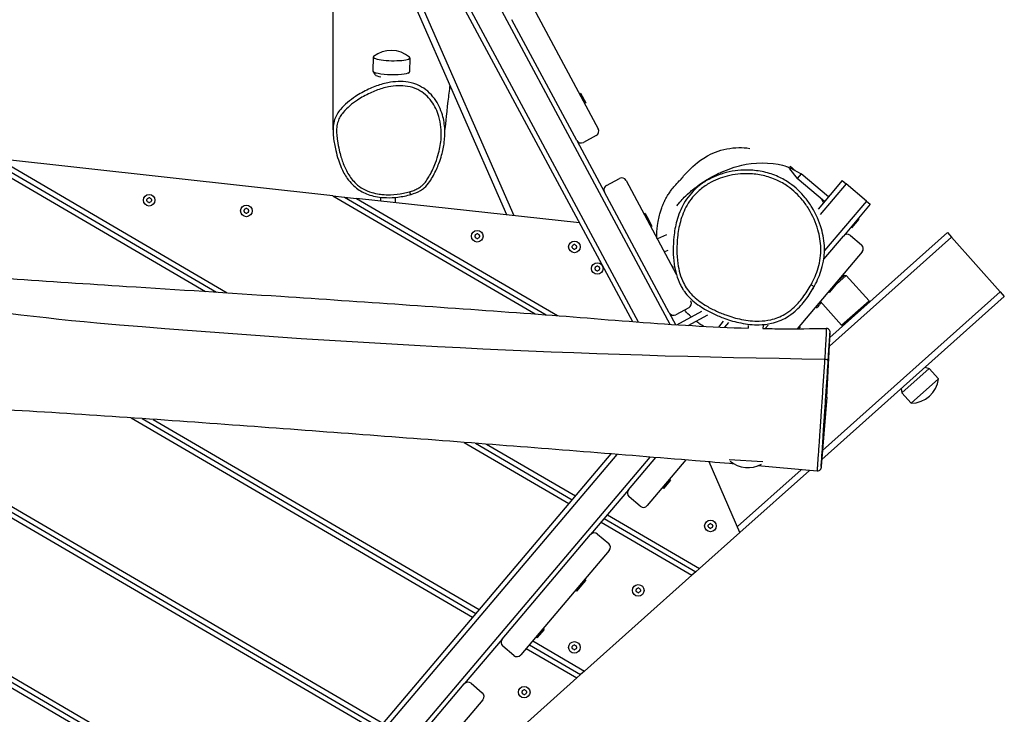
# Model space of a CAD drawing. Units: millimetres. Extents: x -9839 to -2681, y 1075 to 7431.
# Drawn here: x -5286 to -4480, y 3670 to 4238 of the extents above; entities that cross this region are included whole.
import ezdxf

# ---------------------------------------------------------------- set-up
doc = ezdxf.new("R2010")
doc.units = ezdxf.units.MM
doc.layers.add('SW_Toestellen', color=2, linetype='Continuous')

msp = doc.modelspace()

# ---------------------------------------------------------------- linework, layer by layer
at = {"layer": 'SW_Toestellen'}
for p, q in [((-5277.32, 4963.66), (-4753.7, 3988.56)), ((-5268.89, 4901.45), (-4779.66, 3990.41)), ((-5267.64, 4890.68), (-4784.39, 3990.76)), ((-4886.99, 4078), (-5138.98, 4651.08)), ((-5108.83, 4594.94), (-4881.25, 4077.37)), ((-6497.27, 4398.98), (-5069.94, 3566.1)), ((-6497.27, 4398.98), (-5069.94, 3566.1)), ((-6497.82, 4394.67), (-5072.56, 3563)), ((-4865.28, 4247.08), (-4812.29, 4148.41)), ((-4829.92, 4138.95), (-4882.9, 4237.62)), ((-4996.38, 4207.08), (-4996.66, 4195.76)), ((-4966.39, 4206.35), (-4966.67, 4195.02)), ((-4994.65, 4192.49), (-4996.56, 4195.45)), ((-4967.61, 4193.57), (-4966.78, 4194.72)), ((-4827.53, 4176.78), (-4827.43, 4177.12)), ((-4826.77, 4177.47), (-4827.43, 4177.12)), ((-4827.43, 4177.12), (-4823.22, 4169.28)), ((-4826.77, 4177.47), (-4822.56, 4169.63)), ((-4823.55, 4169.38), (-4823.22, 4169.28)), ((-4822.56, 4169.63), (-4823.22, 4169.28)), ((-4813.93, 4143), (-4824.5, 4137.32)), ((-4829.92, 4138.95), (-4807.21, 4096.66)), ((-5322.83, 4125.85), (-5133.63, 4015.45)), ((-5313.05, 4124.77), (-5124.71, 4014.87)), ((-5313.05, 4124.77), (-5124.71, 4014.87)), ((-5029.56, 4093.65), (-5303.28, 4123.7)), ((-5303.28, 4123.7), (-5115.79, 4014.3)), ((-4655.82, 4115.76), (-4655.17, 4116.52)), ((-4655.17, 4116.52), (-4646.25, 4111.59)), ((-4655.82, 4115.76), (-4649.48, 4107.77)), ((-4646.25, 4111.59), (-4649.48, 4107.77)), ((-4623.93, 4092.68), (-4646.25, 4111.59)), ((-4805.57, 4102.08), (-4795, 4107.75)), ((-4789.59, 4106.12), (-4748.49, 4029.59)), ((-4627.16, 4088.87), (-4649.48, 4107.77)), ((-4612.62, 4106.04), (-4632.44, 4082.63)), ((-4609.57, 4103.45), (-4630.81, 4078.37)), ((-4612.62, 4106.04), (-4609.57, 4103.45)), ((-4592.78, 4089.23), (-4609.57, 4103.45)), ((-5029.56, 4093.65), (-5019.78, 4092.58)), ((-5029.56, 4093.65), (-4863.91, 3996.99)), ((-5019.78, 4092.58), (-5010.01, 4091.51)), ((-5019.78, 4092.58), (-4854.79, 3996.31)), ((-5019.78, 4092.58), (-4854.79, 3996.31)), ((-4990.28, 4089.34), (-4990.2, 4092.39)), ((-4978.31, 4088.03), (-4978.2, 4092.34)), ((-4754.22, 3997.99), (-4807.21, 4096.66)), ((-4827.75, 4071.5), (-5010.01, 4091.51)), ((-5010.01, 4091.51), (-4845.64, 3995.6)), ((-4592.78, 4089.23), (-4627.08, 4048.74)), ((-4589.73, 4086.65), (-4611.7, 4060.7)), ((-4592.78, 4089.23), (-4589.73, 4086.65)), ((-4774.77, 4078.53), (-4774.67, 4078.87)), ((-4774.01, 4079.22), (-4774.67, 4078.87)), ((-4774.67, 4078.87), (-4773.32, 4076.36)), ((-4774.01, 4079.22), (-4772.66, 4076.72)), ((-4773.42, 4076.02), (-4773.32, 4076.36)), ((-4772.66, 4076.72), (-4773.32, 4076.36)), ((-4773.32, 4076.36), (-4769.11, 4068.52)), ((-4772.66, 4076.72), (-4768.45, 4068.88)), ((-4769.45, 4068.62), (-4769.11, 4068.52)), ((-4768.45, 4068.88), (-4769.11, 4068.52)), ((-4599.01, 4074.52), (-4605.15, 4067.28)), ((-4599.01, 4074.52), (-4599.58, 4075.01)), ((-4756.43, 4061.6), (-4763.91, 4058.31)), ((-4627.82, 4041.68), (-4611.7, 4060.7)), ((-4622.87, 3977.71), (-4526.7, 4063.5)), ((-4606.06, 4061.17), (-4596.91, 4053.41)), ((-4605.15, 4067.28), (-4605.72, 4067.76)), ((-4526.7, 4063.5), (-4523.37, 4059.77)), ((-4523.37, 4059.77), (-4623.2, 3970.71)), ((-4483.43, 4014.99), (-4523.37, 4059.77)), ((-4755.37, 4048.95), (-4758.22, 4047.7)), ((-4596.44, 4047.78), (-4649.7, 3984.9)), ((-4751.83, 4035.82), (-4751.73, 4036.16)), ((-4751.45, 4036.31), (-4751.73, 4036.16)), ((-4751.73, 4036.16), (-4751.02, 4034.84)), ((-4609.43, 4028.55), (-4617.52, 4021.34)), ((-4616.24, 4023.83), (-4610.85, 4028.63)), ((-4610.85, 4028.63), (-4609.43, 4028.55)), ((-4609.43, 4028.55), (-4590.79, 4007.66)), ((-4638.24, 4020.92), (-4635.61, 4019.48)), ((-4618.17, 4021.73), (-4623.92, 4014.94)), ((-4617.6, 4021.25), (-4623.35, 4014.46)), ((-4618.52, 4021.7), (-4618.17, 4021.73)), ((-4616.33, 4023.91), (-4618.17, 4021.73)), ((-4617.6, 4021.25), (-4618.17, 4021.73)), ((-4615.76, 4023.42), (-4617.6, 4021.25)), ((-4616.68, 4023.88), (-4616.33, 4023.91)), ((-4615.76, 4023.42), (-4616.33, 4023.91)), ((-4635.61, 4019.48), (-4635.61, 4019.48)), ((-4628.86, 3885.25), (-4483.43, 4014.99)), ((-4623.95, 4015.29), (-4623.92, 4014.94)), ((-4623.35, 4014.46), (-4623.92, 4014.94)), ((-4483.43, 4014.99), (-4480.1, 4011.26)), ((-4736.73, 4007.7), (-4736.6, 4007.45)), ((-4630.7, 4007.33), (-4613.18, 3987.69)), ((-4629.47, 3878.01), (-4480.1, 4011.26)), ((-4613.18, 3987.69), (-4590.79, 4007.66)), ((-4590.88, 4006.25), (-4590.79, 4007.66)), ((-4754.22, 3997.99), (-4748.99, 3988.25)), ((-4738.23, 4002.03), (-4748.8, 3996.36)), ((-4748.14, 3988.2), (-4727.51, 3999.28)), ((-4738.67, 3987.61), (-4722.6, 3996.24)), ((-4709.99, 3991.07), (-4714.04, 3986.29)), ((-4705.75, 3989.89), (-4708.99, 3986.07)), ((-4689.54, 3987.51), (-4689.69, 3985.25)), ((-4677.51, 3987.52), (-4677.67, 3985.04)), ((-4675.78, 3985.05), (-4673.41, 3987.84)), ((-4611.77, 3987.61), (-4613.18, 3987.69)), ((-4647.66, 3986.91), (-4649.37, 3984.9)), ((-4647.09, 3986.43), (-4648.38, 3984.9)), ((-4648.02, 3986.88), (-4647.66, 3986.91)), ((-4647.09, 3986.43), (-4647.66, 3986.91)), ((-4625.22, 3928.95), (-4622.66, 3982.01)), ((-4627.09, 3959.85), (-4627.09, 3959.85)), ((-5717.05, 3948.34), (-5067.31, 3569.2)), ((-4541.53, 3952.44), (-4563.92, 3932.47)), ((-4545.02, 3953.34), (-4541.53, 3952.44)), ((-4533.88, 3943.86), (-4541.53, 3952.44)), ((-4533.88, 3943.86), (-4556.26, 3923.89)), ((-4564.42, 3936.04), (-4563.92, 3932.47)), ((-4556.26, 3923.89), (-4563.92, 3932.47)), ((-5463.44, 3930.03), (-4993.81, 3655.99)), ((-5454.15, 3929.24), (-4991.18, 3659.08)), ((-5454.15, 3929.24), (-4991.18, 3659.08)), ((-5444.86, 3928.44), (-4988.56, 3662.18)), ((-4625.22, 3928.95), (-4629.95, 3872.24)), ((-5194.49, 3912.02), (-4915.05, 3748.97)), ((-5185.48, 3911.4), (-4912.43, 3752.07)), ((-5185.48, 3911.4), (-4912.43, 3752.07)), ((-5176.47, 3910.77), (-4909.8, 3755.17)), ((-4921.91, 3891.9), (-4836.3, 3841.95)), ((-4912.77, 3891.2), (-4833.67, 3845.05)), ((-4912.77, 3891.2), (-4833.67, 3845.05)), ((-4903.63, 3890.5), (-4831.05, 3848.15)), ((-4801.93, 3882.52), (-5452.83, 3114.04)), ((-4797.02, 3882.13), (-5449.78, 3111.46)), ((-4770.04, 3879.95), (-5413.01, 3120.83)), ((-4787.5, 3853.15), (-4765.13, 3879.55)), ((-4740.62, 3877.55), (-4772.24, 3840.22)), ((-4696.35, 3818.35), (-4721.69, 3875.98)), ((-4677.67, 3875.98), (-4705.27, 3877.79)), ((-4698.47, 3823.16), (-4646.42, 3869.59)), ((-4696.35, 3818.35), (-4639.57, 3869)), ((-4753.84, 3861.55), (-4759.59, 3854.76)), ((-4753.27, 3861.07), (-4759.02, 3854.28)), ((-4754.19, 3861.52), (-4753.84, 3861.55)), ((-4753.27, 3861.07), (-4753.84, 3861.55)), ((-4787.5, 3853.15), (-4818.52, 3816.52)), ((-4759.62, 3855.11), (-4759.59, 3854.76)), ((-4759.02, 3854.28), (-4759.59, 3854.76)), ((-4777.88, 3839.75), (-4787.03, 3847.51)), ((-4809.99, 3826.59), (-4735.7, 3783.25)), ((-4807.36, 3829.69), (-4732.56, 3786.05)), ((-4807.36, 3829.69), (-4732.56, 3786.05)), ((-4804.74, 3832.79), (-4729.42, 3788.84)), ((-4729.42, 3788.84), (-4696.35, 3818.35)), ((-4890.91, 3731.05), (-4818.52, 3816.52)), ((-4812.88, 3816.99), (-4803.73, 3809.23)), ((-4803.26, 3803.59), (-4875.65, 3718.13)), ((-4732.56, 3786.05), (-4735.7, 3783.25)), ((-4729.42, 3788.84), (-4732.56, 3786.05)), ((-4823.15, 3779.72), (-4824.99, 3777.55)), ((-4822.58, 3779.24), (-4824.42, 3777.07)), ((-4823.58, 3704.85), (-4735.7, 3783.25)), ((-4823.5, 3779.69), (-4823.15, 3779.72)), ((-4822.58, 3779.24), (-4823.15, 3779.72)), ((-4830.77, 3771.11), (-4830.74, 3770.76)), ((-4824.99, 3777.55), (-4830.74, 3770.76)), ((-4830.17, 3770.28), (-4830.74, 3770.76)), ((-4824.42, 3777.07), (-4830.17, 3770.28)), ((-4825.34, 3777.52), (-4824.99, 3777.55)), ((-4824.42, 3777.07), (-4824.99, 3777.55)), ((-4857.25, 3739.46), (-4863, 3732.67)), ((-4856.68, 3738.98), (-4862.43, 3732.19)), ((-4857.6, 3739.43), (-4857.25, 3739.46)), ((-4856.68, 3738.98), (-4857.25, 3739.46)), ((-4890.91, 3731.05), (-4921.93, 3694.43)), ((-4863.03, 3733.02), (-4863, 3732.67)), ((-4862.43, 3732.19), (-4863, 3732.67)), ((-4881.29, 3717.66), (-4890.44, 3725.42)), ((-4871.2, 3723.38), (-4829.85, 3699.25)), ((-4868.58, 3726.48), (-4826.71, 3702.05)), ((-4868.58, 3726.48), (-4826.71, 3702.05)), ((-4865.95, 3729.58), (-4823.58, 3704.85)), ((-4917.73, 3620.86), (-4829.85, 3699.25)), ((-4826.71, 3702.05), (-4829.85, 3699.25)), ((-4823.58, 3704.85), (-4826.71, 3702.05)), ((-4994.32, 3608.96), (-4921.93, 3694.43)), ((-4916.3, 3694.89), (-4907.14, 3687.14)), ((-4906.67, 3681.5), (-4979.06, 3596.04))]:
    msp.add_line(p, q, dxfattribs=at)
for centre in [(-5179.69, 4090.01), (-5100.17, 4081.28), (-4911.31, 4060.55), (-4831.78, 4051.82), (-4813.09, 4034.14), (-4720.51, 3823.6), (-4779.59, 3770.89), (-4831.82, 3724.29), (-4872.87, 3687.68)]:
    msp.add_circle(centre, 4.75, dxfattribs=at)
for centre, radius, start, end in [((-4981.82, 4189.28), 23.2, 49.37061, 127.80629), ((-4815.82, 4146.52), 4, 298.2357, 28.2357), ((-4826.39, 4140.84), 4, 208.2357, 298.2357), ((-4793.11, 4104.23), 4, 28.2357, 118.2357), ((-4803.68, 4098.55), 4, 118.2357, 208.2357), ((-5189.68, 4090.06), 8.2, 355.68643, 3.78497), ((-5180.79, 4089.39), 0.712, 175.68643, 243.78497), ((-5180.78, 4090.65), 0.712, 115.68643, 183.78497), ((-5184.72, 4081.39), 8.2, 55.68643, 63.78497), ((-5184.64, 4098.68), 8.2, 295.68643, 303.78497), ((-5179.7, 4088.75), 0.712, 235.68643, 303.78497), ((-5179.69, 4091.27), 0.712, 55.68643, 123.78497), ((-5174.74, 4081.35), 8.2, 115.68643, 123.78497), ((-5174.66, 4098.64), 8.2, 235.68643, 243.78497), ((-5178.61, 4089.38), 0.712, 295.68643, 3.78497), ((-5178.6, 4090.64), 0.712, 355.68643, 63.78497), ((-5169.71, 4089.97), 8.2, 175.68643, 183.78497), ((-5101.26, 4080.66), 0.712, 175.68643, 243.78497), ((-5101.26, 4081.92), 0.712, 115.68643, 183.78497), ((-5110.15, 4081.33), 8.2, 355.68643, 3.78497), ((-5105.2, 4072.66), 8.2, 55.68643, 63.78497), ((-5105.12, 4089.95), 8.2, 295.68643, 303.78497), ((-5100.18, 4080.03), 0.712, 235.68643, 303.78497), ((-5100.17, 4082.54), 0.712, 55.68643, 123.78497), ((-5095.22, 4072.62), 8.2, 115.68643, 123.78497), ((-5095.14, 4089.91), 8.2, 235.68643, 243.78497), ((-5099.08, 4080.65), 0.712, 295.68643, 3.78497), ((-5099.08, 4081.91), 0.712, 355.68643, 63.78497), ((-5090.19, 4081.24), 8.2, 175.68643, 183.78497), ((-4921.29, 4060.6), 8.2, 355.68643, 3.78497), ((-4912.4, 4059.93), 0.712, 175.68643, 243.78497), ((-4912.39, 4061.19), 0.712, 115.68643, 183.78497), ((-4916.26, 4069.22), 8.2, 295.68643, 303.78497), ((-4911.3, 4061.81), 0.712, 55.68643, 123.78497), ((-4906.27, 4069.17), 8.2, 235.68643, 243.78497), ((-4910.22, 4059.92), 0.712, 295.68643, 3.78497), ((-4910.21, 4061.18), 0.712, 355.68643, 63.78497), ((-4901.32, 4060.51), 8.2, 175.68643, 183.78497), ((-4608.65, 4058.12), 4, 49.7357, 139.7357), ((-4916.34, 4051.93), 8.2, 55.68643, 63.78497), ((-4911.31, 4059.29), 0.712, 235.68643, 303.78497), ((-4906.35, 4051.88), 8.2, 115.68643, 123.78497), ((-4841.77, 4051.87), 8.2, 355.68643, 3.78497), ((-4832.87, 4052.46), 0.712, 115.68643, 183.78497), ((-4836.73, 4060.49), 8.2, 295.68643, 303.78497), ((-4831.78, 4053.08), 0.712, 55.68643, 123.78497), ((-4826.75, 4060.44), 8.2, 235.68643, 243.78497), ((-4830.69, 4052.45), 0.712, 355.68643, 63.78497), ((-4821.8, 4051.78), 8.2, 175.68643, 183.78497), ((-4599.49, 4050.36), 4, 319.7357, 49.7357), ((-4832.88, 4051.2), 0.712, 175.68643, 243.78497), ((-4836.81, 4043.2), 8.2, 55.68643, 63.78497), ((-4831.79, 4050.56), 0.712, 235.68643, 303.78497), ((-4826.83, 4043.16), 8.2, 115.68643, 123.78497), ((-4830.7, 4051.19), 0.712, 295.68643, 3.78497), ((-4818.04, 4042.81), 8.2, 295.68643, 303.78497), ((-4813.08, 4035.4), 0.712, 55.68643, 123.78497), ((-4808.05, 4042.77), 8.2, 235.68643, 243.78497), ((-4823.07, 4034.19), 8.2, 355.68643, 3.78497), ((-4814.18, 4033.52), 0.712, 175.68643, 243.78497), ((-4814.17, 4034.78), 0.712, 115.68643, 183.78497), ((-4818.12, 4025.52), 8.2, 55.68643, 63.78497), ((-4813.09, 4032.89), 0.712, 235.68643, 303.78497), ((-4808.13, 4025.48), 8.2, 115.68643, 123.78497), ((-4812, 4033.51), 0.712, 295.68643, 3.78497), ((-4811.99, 4034.77), 0.712, 355.68643, 63.78497), ((-4803.1, 4034.1), 8.2, 175.68643, 183.78497), ((-4740.12, 4005.56), 4, 298.2357, 28.2357), ((-4750.7, 3999.88), 4, 208.2357, 298.2357), ((-4556.86, 3947.08), 23.2, 271.46309, 352.00831), ((-4689.64, 3894.51), 23.2, 230.36321, 298.18693), ((-4784.45, 3850.56), 4, 139.7357, 229.7357), ((-4775.29, 3842.81), 4, 229.7357, 319.7357), ((-4721.59, 3824.23), 0.712, 115.68643, 183.78497), ((-4730.49, 3823.65), 8.2, 355.68643, 3.78497), ((-4721.6, 3822.97), 0.712, 175.68643, 243.78497), ((-4725.54, 3814.98), 8.2, 55.68643, 63.78497), ((-4725.46, 3832.27), 8.2, 295.68643, 303.78497), ((-4720.51, 3822.34), 0.712, 235.68643, 303.78497), ((-4720.5, 3824.86), 0.712, 55.68643, 123.78497), ((-4715.56, 3814.93), 8.2, 115.68643, 123.78497), ((-4715.48, 3832.22), 8.2, 235.68643, 243.78497), ((-4719.42, 3822.96), 0.712, 295.68643, 3.78497), ((-4719.41, 3824.22), 0.712, 355.68643, 63.78497), ((-4710.52, 3823.55), 8.2, 175.68643, 183.78497), ((-4815.47, 3813.93), 4, 49.7357, 139.7357), ((-4806.31, 3806.18), 4, 319.7357, 49.7357), ((-4780.68, 3771.53), 0.712, 115.68643, 183.78497), ((-4789.57, 3770.94), 8.2, 355.68643, 3.78497), ((-4780.68, 3770.27), 0.712, 175.68643, 243.78497), ((-4784.54, 3779.56), 8.2, 295.68643, 303.78497), ((-4779.58, 3772.15), 0.712, 55.68643, 123.78497), ((-4774.56, 3779.51), 8.2, 235.68643, 243.78497), ((-4778.5, 3770.26), 0.712, 295.68643, 3.78497), ((-4778.5, 3771.52), 0.712, 355.68643, 63.78497), ((-4769.61, 3770.85), 8.2, 175.68643, 183.78497), ((-4784.62, 3762.27), 8.2, 55.68643, 63.78497), ((-4779.59, 3769.63), 0.712, 235.68643, 303.78497), ((-4774.64, 3762.22), 8.2, 115.68643, 123.78497), ((-4887.86, 3728.47), 4, 139.7357, 229.7357), ((-4841.81, 3724.34), 8.2, 355.68643, 3.78497), ((-4832.92, 3723.67), 0.712, 175.68643, 243.78497), ((-4832.91, 3724.93), 0.712, 115.68643, 183.78497), ((-4836.86, 3715.67), 8.2, 55.68643, 63.78497), ((-4836.78, 3732.96), 8.2, 295.68643, 303.78497), ((-4831.83, 3723.03), 0.712, 235.68643, 303.78497), ((-4831.82, 3725.55), 0.712, 55.68643, 123.78497), ((-4826.87, 3715.63), 8.2, 115.68643, 123.78497), ((-4826.79, 3732.92), 8.2, 235.68643, 243.78497), ((-4830.74, 3723.66), 0.712, 295.68643, 3.78497), ((-4830.73, 3724.92), 0.712, 355.68643, 63.78497), ((-4821.84, 3724.25), 8.2, 175.68643, 183.78497), ((-4878.7, 3720.71), 4, 229.7357, 319.7357), ((-4918.88, 3691.84), 4, 49.7357, 139.7357), ((-4877.82, 3696.35), 8.2, 295.68643, 303.78497), ((-4872.86, 3688.94), 0.712, 55.68643, 123.78497), ((-4867.84, 3696.3), 8.2, 235.68643, 243.78497), ((-4909.72, 3684.09), 4, 319.7357, 49.7357), ((-4873.95, 3688.31), 0.712, 115.68643, 183.78497), ((-4882.85, 3687.73), 8.2, 355.68643, 3.78497), ((-4873.96, 3687.06), 0.712, 175.68643, 243.78497), ((-4877.9, 3679.06), 8.2, 55.68643, 63.78497), ((-4872.87, 3686.42), 0.712, 235.68643, 303.78497), ((-4867.92, 3679.01), 8.2, 115.68643, 123.78497), ((-4871.78, 3687.05), 0.712, 295.68643, 3.78497), ((-4871.77, 3688.3), 0.712, 355.68643, 63.78497), ((-4862.89, 3687.63), 8.2, 175.68643, 183.78497)]:
    msp.add_arc(centre, radius, start, end, dxfattribs=at)
for centre, major_axis, ratio, start_param, end_param in [((-4981.39, 4206.72), (15, -0.37), 0.173648, 2.931941, 6.492837), ((-4981.66, 4195.39), (15, -0.37), 0.173648, 3.141593, 6.283185), ((-4981.74, 4192.44), (-13, 0.32), 0.173648, 0.117824, 0.867758), ((-4966.83, 4097.43), (0.82, -2.89), 0.050472, 4.896381, 6.283185), ((-4627.2, 3958.47), (2.99, -0.19), 0.463, 0.016264, 1.565527)]:
    msp.add_ellipse(centre, major_axis=major_axis, ratio=ratio, start_param=start_param, end_param=end_param, dxfattribs=at)
for points, knots in [([(-5029.3, 4147.45), (-5029.26, 4152.29), (-5029.24, 4157.12), (-5029.16, 4176.57), (-5029.14, 4191.51), (-5029.1, 4222.26), (-5029.05, 4238.09), (-5029.05, 4254.26)], [0, 0, 0, 0, 10.000001, 10.000001, 40.000252, 40.000252, 69.664172, 69.664172, 69.664172, 69.664172]), ([(-4937.84, 4148), (-4938.05, 4151.94), (-4938.68, 4155.89), (-4941.15, 4164.41), (-4943.3, 4169.04), (-4947.87, 4175.24), (-4949.72, 4177.27), (-4953.89, 4180.82), (-4956.18, 4182.33), (-4961.52, 4184.95), (-4964.61, 4185.92), (-4970.49, 4186.97), (-4973.32, 4187.13), (-4978.94, 4186.95), (-4981.72, 4186.59), (-4986.23, 4185.7), (-4988.03, 4185.25), (-4993.4, 4183.67), (-4996.89, 4182.32), (-5004, 4179.01), (-5007.59, 4177), (-5013.21, 4173.28), (-5015.38, 4171.69), (-5019.51, 4168.21), (-5021.48, 4166.32), (-5024.24, 4162.99), (-5025.17, 4161.7), (-5026.8, 4158.92), (-5027.49, 4157.44), (-5028.6, 4154.13), (-5028.96, 4152.29), (-5029.24, 4149.46), (-5029.29, 4148.45), (-5029.3, 4147.45)], [3.662907, 3.662907, 3.662907, 3.662907, 4.774895, 4.774895, 6.151157, 6.151157, 6.885809, 6.885809, 7.620461, 7.620461, 8.469036, 8.469036, 9.234975, 9.234975, 10.000913, 10.000913, 10.520745, 10.520745, 11.570264, 11.570264, 12.73202, 12.73202, 13.490347, 13.490347, 14.248675, 14.248675, 14.669701, 14.669701, 15.090727, 15.090727, 15.577145, 15.577145, 15.850467, 15.850467, 15.850467, 15.850467]), ([(-4966.82, 4096.87), (-4968.43, 4096.41), (-4970.06, 4096.03), (-4975.15, 4095.05), (-4978.68, 4094.64), (-4984.58, 4094.45), (-4986.94, 4094.51), (-4989.99, 4094.8), (-4990.7, 4094.89), (-4993.49, 4095.28), (-4995.57, 4095.71), (-5000.08, 4097.06), (-5002.47, 4098.06), (-5006.78, 4100.5), (-5008.76, 4101.95), (-5011.82, 4104.79), (-5013.01, 4106.09), (-5015.17, 4108.85), (-5016.16, 4110.32), (-5017.96, 4113.37), (-5018.76, 4114.95), (-5020.82, 4119.5), (-5021.9, 4122.52), (-5023.33, 4127.35), (-5023.79, 4129.11), (-5024.8, 4133.45), (-5025.31, 4136.02), (-5025.93, 4140.25), (-5026.13, 4141.89), (-5026.39, 4145.57), (-5026.42, 4147.63), (-5026.06, 4151.31), (-5025.73, 4152.93), (-5024.77, 4155.81), (-5024.17, 4157.1), (-5022.73, 4159.56), (-5021.89, 4160.72), (-5019.36, 4163.78), (-5017.51, 4165.56), (-5013.58, 4168.87), (-5011.49, 4170.4), (-5006.08, 4173.98), (-5002.61, 4175.93), (-4995.76, 4179.12), (-4992.4, 4180.42), (-4987.27, 4181.92), (-4985.56, 4182.35), (-4981.28, 4183.2), (-4978.66, 4183.53), (-4973.41, 4183.7), (-4970.79, 4183.54), (-4965.4, 4182.58), (-4962.58, 4181.69), (-4957.73, 4179.31), (-4955.65, 4177.93), (-4951.85, 4174.69), (-4950.15, 4172.83), (-4945.93, 4167.12), (-4943.92, 4162.8), (-4941, 4152.76), (-4940.47, 4146.78), (-4941.09, 4136.79), (-4941.81, 4132.64), (-4943.59, 4125.85), (-4944.47, 4123.16), (-4946.15, 4118.77), (-4946.88, 4117.03), (-4948.48, 4113.56), (-4949.35, 4111.83), (-4950.98, 4108.92), (-4951.71, 4107.72), (-4953.31, 4105.39), (-4954.17, 4104.28), (-4955.75, 4102.6), (-4956.41, 4101.98), (-4957.97, 4100.74), (-4958.88, 4100.14), (-4960.93, 4099), (-4962.07, 4098.49), (-4964.42, 4097.6), (-4965.62, 4097.21), (-4966.82, 4096.87)], [-25.036287, -25.036287, -25.036287, -25.036287, -24.543812, -24.543812, -23.509635, -23.509635, -22.81738, -22.81738, -22.60829, -22.60829, -21.98868, -21.98868, -21.235094, -21.235094, -20.522833, -20.522833, -20.006891, -20.006891, -19.48167, -19.48167, -18.956448, -18.956448, -18.001085, -18.001085, -17.459212, -17.459212, -16.679108, -16.679108, -16.186506, -16.186506, -15.577145, -15.577145, -15.090727, -15.090727, -14.669701, -14.669701, -14.248675, -14.248675, -13.490347, -13.490347, -12.73202, -12.73202, -11.570264, -11.570264, -10.520745, -10.520745, -10.000913, -10.000913, -9.234975, -9.234975, -8.469036, -8.469036, -7.620461, -7.620461, -6.885809, -6.885809, -6.151157, -6.151157, -4.774895, -4.774895, -3.030151, -3.030151, -1.783363, -1.783363, -0.944569, -0.944569, -0.38155, -0.38155, 0.195541, 0.195541, 0.610715, 0.610715, 1.025889, 1.025889, 1.294046, 1.294046, 1.614973, 1.614973, 1.984847, 1.984847, 2.354721, 2.354721, 2.354721, 2.354721]), ([(-4933.67, 4184.15), (-4934.21, 4179.72), (-4934.76, 4175.35), (-4936.75, 4159.59), (-4937.78, 4148.37), (-4937.83, 4147.8)], [241.201555, 241.201555, 241.201555, 241.201555, 248.236903, 248.236903, 267.186133, 267.186133, 267.186133, 267.186133]), ([(-5029.3, 4147.45), (-5029.31, 4145.39), (-5029.17, 4143.4), (-5028.54, 4137.75), (-5027.87, 4134.16), (-5026.43, 4128.04), (-5025.73, 4125.49), (-5024.21, 4120.87), (-5023.44, 4118.79), (-5021.21, 4113.66), (-5019.62, 4110.65), (-5016.37, 4106.04), (-5014.94, 4104.32), (-5011.99, 4101.4), (-5010.54, 4100.18), (-5007.53, 4098.06), (-5005.99, 4097.14), (-5002.7, 4095.51), (-5000.94, 4094.81), (-4997.14, 4093.6), (-4995.08, 4093.12), (-4990.55, 4092.36), (-4988.07, 4092.15), (-4982.45, 4092.01), (-4979.33, 4092.18), (-4972.54, 4092.98), (-4968.9, 4093.68), (-4962.71, 4095.53), (-4960.12, 4096.49), (-4956.59, 4098.62), (-4955.56, 4099.35), (-4952.9, 4101.66), (-4951.48, 4103.38), (-4949.08, 4106.81), (-4948.08, 4108.51), (-4945.42, 4113.45), (-4943.94, 4116.76), (-4941.82, 4122.34), (-4941.07, 4124.57), (-4939.45, 4130.26), (-4938.71, 4133.75), (-4937.81, 4140.82), (-4937.65, 4144.39), (-4937.84, 4148)], [15.850467, 15.850467, 15.850467, 15.850467, 16.414616, 16.414616, 17.472664, 17.472664, 18.232836, 18.232836, 18.868963, 18.868963, 19.813338, 19.813338, 20.424041, 20.424041, 20.929238, 20.929238, 21.412587, 21.412587, 21.921102, 21.921102, 22.493016, 22.493016, 23.186564, 23.186564, 24.058292, 24.058292, 25.106991, 25.106991, 25.850498, 25.850498, 26.167595, 26.167595, 26.74992, 26.74992, 27.303428, 27.303428, 28.350314, 28.350314, 29.026214, 29.026214, 30.040065, 30.040065, 31.053915, 31.053915, 31.053915, 31.053915]), ([(-4744.61, 4107.24), (-4743.85, 4108.18), (-4742.25, 4110.46), (-4732.69, 4119.8), (-4725.84, 4125.63), (-4710.56, 4131.61), (-4704.02, 4132.94), (-4694.4, 4133.04), (-4691.48, 4132.86), (-4688.4, 4132.42)], [231.844176, 231.844176, 231.844176, 231.844176, 248.045858, 248.045858, 259.416097, 259.416097, 266.484811, 266.484811, 269.490489, 269.490489, 269.490489, 269.490489]), ([(-4748.05, 4085.32), (-4748.05, 4085.32), (-4747.59, 4085.95), (-4745.32, 4088.75), (-4743.7, 4090.51), (-4741.7, 4092.59), (-4740.35, 4094.03), (-4736.5, 4097.4), (-4735.63, 4098.15), (-4733.46, 4099.88), (-4732.85, 4100.37), (-4731.03, 4101.71), (-4730.82, 4101.86), (-4730.36, 4102.2), (-4730.1, 4102.38), (-4729.65, 4102.7), (-4729.48, 4102.82), (-4729.14, 4103.06), (-4728.96, 4103.18), (-4728.62, 4103.42), (-4728.46, 4103.53), (-4728, 4103.84), (-4727.73, 4104.02), (-4726.53, 4104.82), (-4725.89, 4105.23), (-4724.71, 4105.97), (-4724.2, 4106.29), (-4722.28, 4107.45), (-4721.09, 4108.13), (-4716.96, 4110.42), (-4714.31, 4111.71), (-4705.99, 4115.43), (-4700.32, 4117.39), (-4686.37, 4120.79), (-4670.39, 4121.39), (-4659.09, 4117.9), (-4657.1, 4117.11), (-4655.36, 4116.3)], [177.708457, 177.708457, 177.708457, 177.708457, 183.975369, 183.975369, 192.164021, 192.164021, 203.022783, 203.022783, 205.865285, 205.865285, 207.104982, 207.104982, 207.246225, 207.246225, 207.372865, 207.372865, 207.436185, 207.436185, 207.499878, 207.499878, 207.563134, 207.563134, 207.690136, 207.690136, 208.201201, 208.201201, 208.701756, 208.701756, 210.203528, 210.203528, 214.098725, 214.098725, 222.25442, 222.25442, 234.56882, 234.56882, 237.819312, 237.819312, 237.819312, 237.819312]), ([(-4638.24, 4020.92), (-4640.22, 4017.31), (-4642.45, 4013.83), (-4647.41, 4007.25), (-4650.15, 4004.15), (-4655.27, 3999.69), (-4657.43, 3998.11), (-4663.26, 3994.68), (-4667.13, 3993.17), (-4674.27, 3991.56), (-4677.48, 3991.2), (-4685.52, 3991.04), (-4690.35, 3991.58), (-4699.42, 3993.41), (-4703.68, 3994.63), (-4710.79, 3997.18), (-4713.68, 3998.37), (-4719.34, 4001.04), (-4722.11, 4002.51), (-4728.59, 4006.48), (-4732.2, 4009.16), (-4736.8, 4013.81), (-4738.15, 4015.4), (-4740.57, 4018.76), (-4741.65, 4020.55), (-4743.8, 4024.87), (-4744.76, 4027.46), (-4746.27, 4032.75), (-4746.81, 4035.46), (-4747.71, 4041.88), (-4747.95, 4045.62), (-4747.99, 4052.8), (-4747.82, 4056.24), (-4747.02, 4063.95), (-4746.27, 4068.21), (-4743.86, 4077.05), (-4742.07, 4081.62), (-4737.04, 4090.42), (-4733.67, 4094.57), (-4727.25, 4100.19), (-4724.57, 4102.07), (-4717.09, 4106.39), (-4712.04, 4108.37), (-4701.06, 4111.15), (-4695.08, 4111.8), (-4685.21, 4111.51), (-4681.3, 4111.03), (-4673.65, 4109.31), (-4669.91, 4108.07), (-4663.16, 4105.02), (-4660.13, 4103.29), (-4652.76, 4098.13), (-4648.72, 4094.31), (-4643.32, 4087.71), (-4641.58, 4085.24), (-4636.79, 4077.42), (-4634.27, 4071.73), (-4631.18, 4060.95), (-4630.35, 4055.92), (-4630.19, 4048.13), (-4630.34, 4045.38), (-4631.08, 4039.94), (-4631.66, 4037.24), (-4633.85, 4029.85), (-4635.86, 4025.28), (-4638.24, 4020.92)], [-44.704619, -44.704619, -44.704619, -44.704619, -43.139375, -43.139375, -41.574137, -41.574137, -40.561446, -40.561446, -39.003806, -39.003806, -37.781033, -37.781033, -35.947888, -35.947888, -34.267227, -34.267227, -33.078183, -33.078183, -31.88914, -31.88914, -30.193191, -30.193191, -29.405105, -29.405105, -28.617018, -28.617018, -27.571258, -27.571258, -26.525505, -26.525505, -25.107281, -25.107281, -23.798204, -23.798204, -22.162414, -22.162414, -20.315082, -20.315082, -18.311476, -18.311476, -17.074339, -17.074339, -15.031627, -15.031627, -12.770531, -12.770531, -11.280644, -11.280644, -9.790763, -9.790763, -8.46941, -8.46941, -6.37481, -6.37481, -5.231184, -5.231184, -2.889483, -2.889483, -0.970869, -0.970869, 0.07235, 0.07235, 1.115569, 1.115569, 3.001639, 3.001639, 3.001639, 3.001639]), ([(-4698, 4114.29), (-4701.22, 4113.96), (-4704.42, 4113.39), (-4713.02, 4111.21), (-4718.33, 4109.14), (-4725.88, 4104.78), (-4728.4, 4103.04), (-4730.75, 4101.09)], [13.855254, 13.855254, 13.855254, 13.855254, 15.031627, 15.031627, 17.074339, 17.074339, 18.16745, 18.16745, 18.16745, 18.16745]), ([(-4627.32, 4046.62), (-4627.24, 4048.06), (-4627.21, 4049.5), (-4627.36, 4056.27), (-4628.23, 4061.55), (-4631.46, 4072.83), (-4634.09, 4078.75), (-4639.09, 4086.92), (-4640.91, 4089.49), (-4646.55, 4096.4), (-4650.8, 4100.42), (-4658.56, 4105.85), (-4661.76, 4107.68), (-4668.86, 4110.89), (-4672.8, 4112.2), (-4680.84, 4114), (-4684.94, 4114.5), (-4692.03, 4114.71), (-4695.03, 4114.6), (-4698, 4114.29)], [0.452586, 0.452586, 0.452586, 0.452586, 0.970869, 0.970869, 2.889483, 2.889483, 5.231184, 5.231184, 6.37481, 6.37481, 8.46941, 8.46941, 9.790763, 9.790763, 11.280644, 11.280644, 12.770531, 12.770531, 13.855254, 13.855254, 13.855254, 13.855254]), ([(-4764.24, 4058.72), (-4764.21, 4062.09), (-4764.95, 4064.9), (-4762.08, 4078), (-4761.7, 4079.63), (-4760.56, 4083.17), (-4760.21, 4084.21), (-4759.34, 4086.39), (-4759.09, 4086.99), (-4758.62, 4088.06), (-4758.46, 4088.41), (-4758.2, 4088.96), (-4758.11, 4089.15), (-4757.93, 4089.52), (-4757.84, 4089.72), (-4757.65, 4090.08), (-4757.56, 4090.26), (-4757.3, 4090.77), (-4757.14, 4091.07), (-4756.4, 4092.46), (-4755.98, 4093.16), (-4755.26, 4094.36), (-4754.95, 4094.85), (-4753.87, 4096.5), (-4753.26, 4097.35), (-4751.52, 4099.69), (-4750.65, 4100.72), (-4748.53, 4103.15), (-4747.58, 4104.12), (-4745.57, 4106.15), (-4744.86, 4106.8), (-4743.97, 4107.65), (-4743.82, 4107.8), (-4743.82, 4107.8)], [143.289681, 143.289681, 143.289681, 143.289681, 165.000618, 165.000618, 167.785013, 167.785013, 168.804876, 168.804876, 169.123923, 169.123923, 169.25063, 169.25063, 169.31361, 169.31361, 169.376662, 169.376662, 169.439588, 169.439588, 169.566322, 169.566322, 170.082517, 170.082517, 170.583549, 170.583549, 171.997989, 171.997989, 175.073821, 175.073821, 180.505584, 180.505584, 189.432723, 189.432723, 198.708629, 198.708629, 198.708629, 198.708629]), ([(-4730.75, 4101.09), (-4731.06, 4100.83), (-4731.37, 4100.57), (-4735.9, 4096.62), (-4739.49, 4092.18), (-4744.82, 4082.85), (-4746.7, 4078.05), (-4749.22, 4068.82), (-4749.99, 4064.41), (-4750.82, 4056.44), (-4750.99, 4052.89), (-4750.97, 4048.99), (-4750.96, 4048.64), (-4750.96, 4048.3)], [18.16745, 18.16745, 18.16745, 18.16745, 18.311476, 18.311476, 20.315082, 20.315082, 22.162414, 22.162414, 23.798204, 23.798204, 25.107281, 25.107281, 25.234704, 25.234704, 25.234704, 25.234704]), ([(-4629.66, 4090.99), (-4629.64, 4090.94), (-4629.61, 4090.89), (-4628.99, 4089.77), (-4628.46, 4088.78), (-4627.99, 4087.86)], [291.780863, 291.780863, 291.780863, 291.780863, 292.325018, 292.325018, 304.112451, 304.112451, 304.112451, 304.112451]), ([(-5715.56, 4051.54), (-5704.04, 4050.33), (-5692.07, 4050.1), (-5668.64, 4050), (-5657.11, 4050.12), (-5626.37, 4050.29), (-5607.16, 4050.25), (-5555.57, 4049.23), (-5523.02, 4047.47), (-5468.74, 4042.27), (-5446.61, 4039.7), (-5398.17, 4034.33), (-5371.45, 4031.74), (-5328.11, 4028.27), (-5310.97, 4027.08), (-5261.99, 4023.69), (-5230.09, 4021.58), (-5156.14, 4016.9), (-5114.06, 4014.21), (-5005.7, 4007.06), (-4939.38, 4002.44), (-4811.78, 3993.25), (-4750.4, 3987.12), (-4689.68, 3985.37)], [0, 0, 0, 0, 3.572686, 3.572686, 7.030286, 7.030286, 12.806026, 12.806026, 22.519424, 22.519424, 29.272999, 29.272999, 37.219461, 37.219461, 42.422686, 42.422686, 52.039107, 52.039107, 64.699922, 64.699922, 84.642507, 84.642507, 103.079521, 103.079521, 103.079521, 103.079521]), ([(-4750.96, 4048.3), (-4750.9, 4044.79), (-4750.66, 4041.28), (-4749.76, 4034.93), (-4749.2, 4032.09), (-4747.61, 4026.48), (-4746.58, 4023.72), (-4744.69, 4019.92), (-4744.06, 4018.8), (-4743.39, 4017.72)], [25.234704, 25.234704, 25.234704, 25.234704, 26.525505, 26.525505, 27.571258, 27.571258, 28.617018, 28.617018, 29.067978, 29.067978, 29.067978, 29.067978]), ([(-4635.29, 4020.08), (-4632.96, 4024.41), (-4630.98, 4028.97), (-4628.75, 4036.53), (-4628.13, 4039.38), (-4627.54, 4043.7), (-4627.4, 4045.16), (-4627.32, 4046.62)], [-2.919127, -2.919127, -2.919127, -2.919127, -1.115569, -1.115569, -0.07235, -0.07235, 0.452586, 0.452586, 0.452586, 0.452586]), ([(-4627.31, 4046.79), (-4627.31, 4046.79), (-4627.31, 4046.77), (-4627.31, 4046.68), (-4627.32, 4046.65), (-4627.32, 4046.62)], [70.56341, 70.56341, 70.56341, 70.56341, 75.451548, 75.451548, 77.759031, 77.759031, 77.759031, 77.759031]), ([(-4627.09, 3959.85), (-4826.22, 3962.42), (-5024.7, 3972.31), (-5277.91, 3994.32), (-5333.14, 4003.11), (-5444.16, 4008.23), (-5500.07, 4002.09), (-5609.76, 4007.36), (-5663.76, 4012.79), (-5717.6, 4021.05)], [0.0035314, 0.0035314, 0.0035314, 0.0035314, 0.5443349, 0.5443349, 0.6957056, 0.6957056, 0.8478954, 0.8478954, 0.9964108, 0.9964108, 0.9964108, 0.9964108]), ([(-4743.39, 4017.72), (-4742.89, 4016.9), (-4742.35, 4016.1), (-4740.49, 4013.51), (-4739.03, 4011.81), (-4734.11, 4006.83), (-4730.31, 4004.02), (-4723.57, 3999.88), (-4720.71, 3998.36), (-4714.87, 3995.61), (-4711.89, 3994.39), (-4704.57, 3991.76), (-4700.17, 3990.5), (-4690.77, 3988.6), (-4685.73, 3988.03), (-4677.24, 3988.21), (-4673.82, 3988.58), (-4666.19, 3990.31), (-4662.01, 3991.93), (-4655.73, 3995.62), (-4653.42, 3997.32), (-4647.99, 4002.06), (-4645.11, 4005.31), (-4639.95, 4012.15), (-4637.66, 4015.74), (-4635.61, 4019.48)], [29.067978, 29.067978, 29.067978, 29.067978, 29.405105, 29.405105, 30.193191, 30.193191, 31.88914, 31.88914, 33.078183, 33.078183, 34.267227, 34.267227, 35.947888, 35.947888, 37.781033, 37.781033, 39.003806, 39.003806, 40.561446, 40.561446, 41.574137, 41.574137, 43.139375, 43.139375, 44.704619, 44.704619, 44.704619, 44.704619]), ([(-4743.09, 4017.22), (-4743.09, 4017.22), (-4743.09, 4017.22), (-4743.1, 4017.24), (-4743.21, 4017.43), (-4743.39, 4017.71)], [57.949609, 57.949609, 57.949609, 57.949609, 58.535818, 58.535818, 70.510227, 70.510227, 70.510227, 70.510227]), ([(-4629.81, 4006.33), (-4630.45, 4005.53), (-4630.91, 4004.99), (-4632.42, 4003.18), (-4633.13, 4002.39), (-4633.76, 4001.68)], [78.107325, 78.107325, 78.107325, 78.107325, 79.498961, 79.498961, 83.311064, 83.311064, 83.311064, 83.311064]), ([(-4736.38, 3994.51), (-4738.37, 3996.42), (-4739.75, 3997.95), (-4741.19, 3999.57), (-4741.46, 3999.87), (-4741.71, 4000.17)], [77.588091, 77.588091, 77.588091, 77.588091, 88.213935, 88.213935, 90.872814, 90.872814, 90.872814, 90.872814]), ([(-4726.11, 3986.89), (-4726.85, 3987.29), (-4727.43, 3987.62), (-4729.63, 3988.94), (-4730.74, 3989.76), (-4731.96, 3990.68), (-4732.17, 3990.84), (-4732.36, 3991)], [66.922077, 66.922077, 66.922077, 66.922077, 67.92515, 67.92515, 71.123634, 71.123634, 71.798908, 71.798908, 71.798908, 71.798908]), ([(-4677.67, 3985.08), (-4672.49, 3984.98), (-4667.31, 3984.92), (-4650.16, 3984.84), (-4637.87, 3984.96), (-4625.71, 3985.17)], [104.295539, 104.295539, 104.295539, 104.295539, 105.872011, 105.872011, 109.520693, 109.520693, 109.520693, 109.520693]), ([(-4625.71, 3985.17), (-4625.71, 3985.17), (-4625.71, 3985.17), (-4625.71, 3985.11), (-4625.71, 3984.88), (-4625.76, 3983.71), (-4625.8, 3982.45), (-4625.97, 3978.91), (-4626.07, 3976.92), (-4626.33, 3972.17), (-4626.5, 3969.34), (-4626.81, 3964.23), (-4626.95, 3962.06), (-4627.09, 3959.85)], [-2.677481, -2.677481, -2.677481, -2.677481, -2.583048, -2.583048, -1.95006, -1.95006, -0.978363, -0.978363, -0.229965, -0.229965, 0.547854, 0.547854, 1.082388, 1.082388, 1.082388, 1.082388]), ([(-4622.66, 3982.01), (-4622.66, 3982.01), (-4622.66, 3982.02), (-4622.66, 3982.04), (-4622.66, 3982.05), (-4622.66, 3982.08), (-4622.66, 3982.1), (-4622.66, 3982.15), (-4622.65, 3982.17), (-4622.66, 3982.21), (-4622.66, 3982.23), (-4622.66, 3982.29), (-4622.66, 3982.34), (-4622.67, 3982.47), (-4622.67, 3982.54), (-4622.71, 3982.75), (-4622.73, 3982.84), (-4622.81, 3983.12), (-4622.85, 3983.29), (-4623.08, 3983.72), (-4623.18, 3983.89), (-4623.46, 3984.22), (-4623.59, 3984.36), (-4624.01, 3984.7), (-4624.36, 3984.91), (-4625.08, 3985.13), (-4625.4, 3985.18), (-4625.71, 3985.17)], [-2.807364, -2.807364, -2.807364, -2.807364, -2.7813875, -2.7813875, -2.755411, -2.755411, -2.7294345, -2.7294345, -2.7164462, -2.7164462, -2.7081135, -2.7081135, -2.6977742, -2.6977742, -2.6903555, -2.6903555, -2.6862228, -2.6862228, -2.6826449, -2.6826449, -2.6809263, -2.6809263, -2.6799123, -2.6799123, -2.6784446, -2.6784446, -2.6774815, -2.6774815, -2.6774815, -2.6774815]), ([(-4624.2, 3958.3), (-4624.07, 3960.4), (-4623.94, 3962.47), (-4623.63, 3967.28), (-4623.47, 3969.91), (-4623.18, 3974.31), (-4623.06, 3976.15), (-4622.85, 3979.45), (-4622.76, 3980.63), (-4622.68, 3981.74), (-4622.67, 3981.97), (-4622.66, 3982.03), (-4622.66, 3982.03), (-4622.66, 3982.01)], [-1.082421, -1.082421, -1.082421, -1.082421, -0.547854, -0.547854, 0.229965, 0.229965, 0.978363, 0.978363, 1.95006, 1.95006, 2.583048, 2.583048, 2.807364, 2.807364, 2.807364, 2.807364]), ([(-4627.09, 3959.85), (-4627.4, 3955.1), (-4627.73, 3950.12), (-4628.4, 3940.02), (-4628.75, 3934.89), (-4629.27, 3927.26), (-4629.44, 3924.77), (-4629.79, 3919.72), (-4629.96, 3917.14), (-4630.26, 3912.72), (-4630.38, 3910.87), (-4630.62, 3907.26), (-4630.74, 3905.5), (-4631.02, 3901.35), (-4631.17, 3899.07), (-4631.45, 3895.07), (-4631.57, 3893.31), (-4631.84, 3889.42), (-4631.98, 3887.35), (-4632.27, 3883.28), (-4632.41, 3881.31), (-4632.68, 3877.55), (-4632.8, 3875.8), (-4633.01, 3872.85), (-4633.1, 3871.61), (-4633.23, 3869.67), (-4633.28, 3868.97), (-4633.3, 3868.52), (-4633.3, 3868.45), (-4633.3, 3868.45)], [-24.580862, -24.580862, -24.580862, -24.580862, -23.427299, -23.427299, -22.273735, -22.273735, -21.730376, -21.730376, -21.187016, -21.187016, -20.814163, -20.814163, -20.44131, -20.44131, -19.87451, -19.87451, -19.355681, -19.355681, -18.636695, -18.636695, -17.838595, -17.838595, -16.97452, -16.97452, -16.163679, -16.163679, -15.352837, -15.352837, -15.032817, -15.032817, -15.032817, -15.032817]), ([(-4629.95, 3872.24), (-4629.92, 3872.53), (-4629.9, 3872.88), (-4629.79, 3874.2), (-4629.7, 3875.4), (-4629.5, 3878.25), (-4629.38, 3879.96), (-4629.14, 3883.61), (-4629.01, 3885.53), (-4628.76, 3889.48), (-4628.64, 3891.48), (-4628.4, 3895.21), (-4628.3, 3896.88), (-4628.06, 3900.62), (-4627.93, 3902.72), (-4627.68, 3906.45), (-4627.58, 3908.02), (-4627.36, 3911.25), (-4627.25, 3912.9), (-4626.97, 3916.96), (-4626.8, 3919.38), (-4626.46, 3924.21), (-4626.3, 3926.62), (-4625.79, 3934.04), (-4625.45, 3939.08), (-4624.8, 3948.94), (-4624.49, 3953.76), (-4624.2, 3958.3)], [15.821537, 15.821537, 15.821537, 15.821537, 16.163679, 16.163679, 16.97452, 16.97452, 17.838595, 17.838595, 18.636695, 18.636695, 19.355681, 19.355681, 19.87451, 19.87451, 20.44131, 20.44131, 20.814163, 20.814163, 21.187016, 21.187016, 21.730376, 21.730376, 22.273735, 22.273735, 23.427299, 23.427299, 24.580862, 24.580862, 24.580862, 24.580862]), ([(-4700.95, 3874.25), (-4711.56, 3875.14), (-4722.18, 3876.02), (-4793.79, 3881.95), (-4854.88, 3886.76), (-4979.14, 3896.3), (-5042.35, 3901.05), (-5171.17, 3910.46), (-5236.86, 3915.18), (-5344.62, 3921.12), (-5387.52, 3923.57), (-5460.61, 3929.78), (-5490.93, 3932.42), (-5569.33, 3938.37), (-5617.44, 3941.61), (-5665.24, 3944.87)], [6.801669, 6.801669, 6.801669, 6.801669, 10.000691, 10.000691, 28.380775, 28.380775, 47.38967, 47.38967, 67.153207, 67.153207, 80.032572, 80.032572, 89.160212, 89.160212, 103.624019, 103.624019, 103.624019, 103.624019]), ([(-4629.95, 3872.24), (-4629.96, 3872.11), (-4629.97, 3871.98), (-4629.99, 3871.75), (-4630, 3871.65), (-4630.02, 3871.46), (-4630.02, 3871.38), (-4630.04, 3871.23), (-4630.05, 3871.16), (-4630.07, 3871.01), (-4630.07, 3870.97), (-4630.11, 3870.79), (-4630.12, 3870.75), (-4630.15, 3870.62), (-4630.17, 3870.54), (-4630.26, 3870.3), (-4630.31, 3870.18), (-4630.48, 3869.87), (-4630.55, 3869.76), (-4630.75, 3869.49), (-4630.87, 3869.36), (-4631.16, 3869.1), (-4631.31, 3868.98), (-4631.76, 3868.71), (-4632.14, 3868.54), (-4632.81, 3868.44), (-4633.06, 3868.43), (-4633.3, 3868.45)], [-15.8215365, -15.8215365, -15.8215365, -15.8215365, -15.6637926, -15.6637926, -15.5060487, -15.5060487, -15.3483048, -15.3483048, -15.1905608, -15.1905608, -15.1116889, -15.1116889, -15.0920286, -15.0920286, -15.0706282, -15.0706282, -15.0563902, -15.0563902, -15.049632, -15.049632, -15.044351, -15.044351, -15.0407722, -15.0407722, -15.0354989, -15.0354989, -15.0328169, -15.0328169, -15.0328169, -15.0328169])]:
    msp.add_open_spline(points, degree=3, knots=knots, dxfattribs=at)
for points in [[(-4655.47, 4117.82), (-4653.8, 4116.53), (-4652.47, 4115.42), (-4651.26, 4114.36)], [(-4635.61, 4019.48), (-4635.5, 4019.68), (-4635.4, 4019.88), (-4635.29, 4020.08)], [(-4636.45, 4017.48), (-4636.35, 4017.94), (-4636.07, 4018.61), (-4635.61, 4019.48)], [(-4633.3, 3868.45), (-4649.49, 3869.86), (-4665.69, 3871.26), (-4681.9, 3872.64)]]:
    msp.add_open_spline(points, degree=3, dxfattribs=at)

doc.saveas('drawing.dxf')
